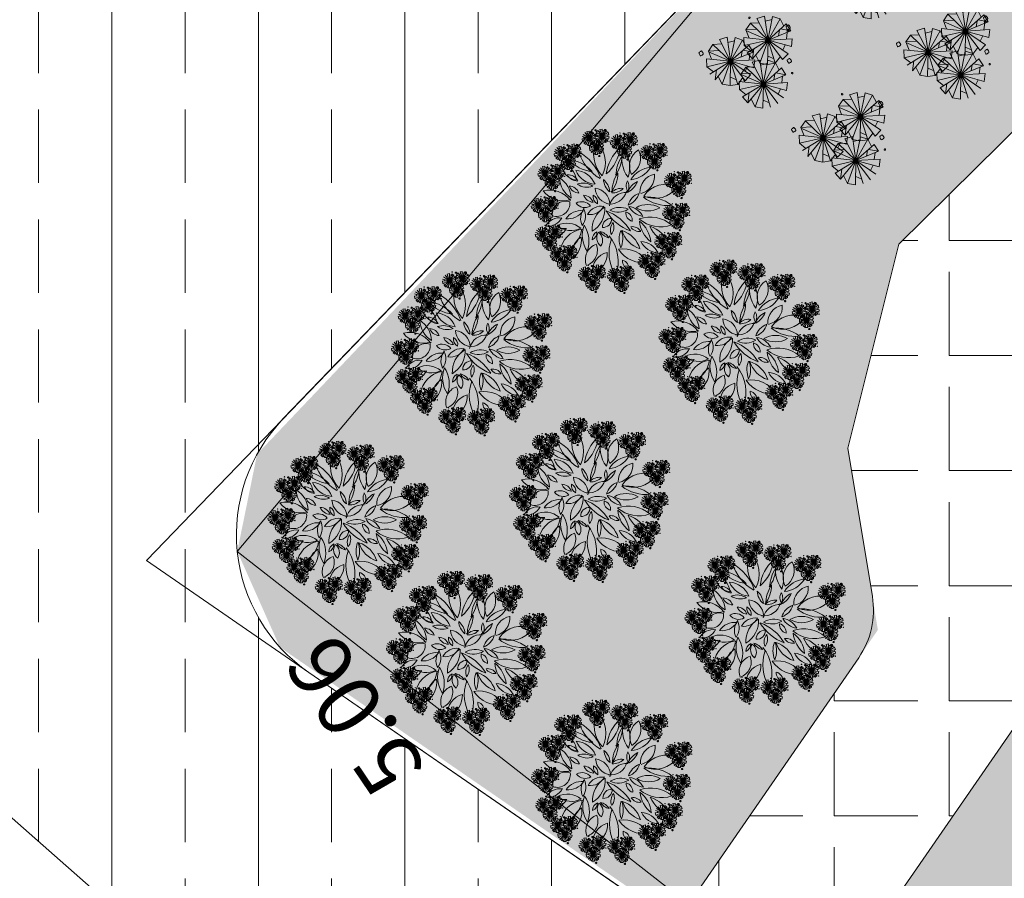
# Model space of a CAD drawing. Units: inches. Extents: x 590 to 1619, y 2872 to 9216.
# Drawn here: x 786 to 798, y 5021 to 5031 of the extents above; entities that cross this region are included whole.
import ezdxf

# ---------------------------------------------------------------- set-up
doc = ezdxf.new("R2010")
doc.units = ezdxf.units.IN
doc.header["$MEASUREMENT"] = 0
doc.linetypes.add('DASHDOTX2', pattern=[50.8, 25.4, -12.7, 0, -12.7])
doc.layers.get('0').update_dxf_attribs({"lineweight": 20})
for name, color, linetype, lineweight in [('-caodo', 7, 'Continuous', 20), ('-cay xanh tdtt', 3, 'Continuous', 20), ('-dan cu', 30, 'Continuous', 20), ('-ranhgioi', 7, 'Continuous', 20), ('-tim', 1, 'DASHDOTX2', 20), ('-y te', 22, 'Continuous', 20), ('0 hatch mai nhat', 20, 'Continuous', 20), ('3', 3, 'Continuous', 20), ('CAYTO', 95, 'Continuous', 20)]:
    doc.layers.add(name, color=color, linetype=linetype, lineweight=lineweight)
doc.layers.add('CAY', color=7, linetype='Continuous', lineweight=20, true_color=0x1c7104)
doc.styles.get("Standard").update_dxf_attribs({"font": 'VHARIALN_0.TTF'})

# ---------------------------------------------------------------- blocks, each defined once
blk = doc.blocks.new('cayhoa2')
at = {"layer": 'CAY', "color": 50}
for p, q in [((-0.513, 1.253), (-0.199, 1.197)), ((0.045, 0.746), (-0.513, 1.253)), ((0.045, 0.746), (-0.322, 1.411)), ((-0.091, 1.492), (-0.261, 1.298)), ((-0.091, 1.492), (0.045, 0.746)), ((0.16, 1.491), (-0.091, 1.492)), ((0.045, 0.746), (0.16, 1.491)), ((0.375, 1.42), (0.045, 0.746)), ((0.598, 1.268), (0.045, 0.746)), ((0.398, 1.42), (0.138, 1.334)), ((0.398, 1.42), (0.4, 1.08)), ((0.598, 1.268), (0.398, 1.42)), ((0.598, 1.268), (0.596, 0.993)), ((-0.654, 1.041), (-0.708, 0.797)), ((-0.654, 1.041), (-0.405, 1.151)), ((-0.654, 1.041), (0.045, 0.746)), ((0.738, 1.059), (0.045, 0.746)), ((0.796, 0.817), (0.738, 1.059)), ((0.045, 0.746), (-0.708, 0.797)), ((-0.708, 0.797), (-0.686, 0.556)), ((-0.686, 0.556), (0.045, 0.746)), ((0.045, 0.746), (-0.581, 0.325)), ((-0.451, 0.778), (-0.544, 0.587)), ((-0.411, 0.145), (0.045, 0.746)), ((0.045, 0.746), (-0.192, 0.033)), ((0.777, 0.572), (0.034, 0.758)), ((0.796, 0.817), (0.045, 0.746)), ((0.052, -0.009), (0.045, 0.746)), ((0.045, 0.746), (0.299, 0.031)), ((0.519, 0.159), (0.045, 0.746)), ((0.045, 0.746), (0.688, 0.341)), ((0.637, 0.804), (0.678, 0.593)), ((-0.596, 0.507), (-0.848, 0.509)), ((-0.686, 0.556), (-0.48, 0.387)), ((-0.358, 0.436), (-0.618, 0.35)), ((-0.581, 0.325), (-0.411, 0.145)), ((-0.358, 0.436), (-0.356, 0.097)), ((-0.158, 0.284), (-0.358, 0.436)), ((0.688, 0.341), (0.777, 0.572)), ((-0.128, 0.218), (-0.289, 0.305))]:
    blk.add_line(p, q, dxfattribs=at)
at = {"layer": 'CAY', "color": 20}
for p, q in [((-1.078, 0.428), (-1.27, 0.27)), ((-0.711, -0.238), (-1.078, 0.428)), ((-0.848, 0.509), (-1.017, 0.315)), ((-0.848, 0.509), (-0.711, -0.238)), ((-0.711, -0.238), (-0.596, 0.507)), ((-0.382, 0.437), (-0.711, -0.238)), ((-1.41, 0.057), (-1.464, -0.187)), ((-1.41, 0.057), (-1.162, 0.167)), ((-1.41, 0.057), (-0.711, -0.238)), ((-1.27, 0.27), (-0.955, 0.214)), ((-0.711, -0.238), (-1.27, 0.27)), ((-0.158, 0.284), (-0.711, -0.238)), ((-0.018, 0.075), (-0.711, -0.238)), ((-0.711, -0.238), (-1.464, -0.187)), ((-1.442, -0.427), (-0.711, -0.238)), ((-0.711, -0.238), (-1.338, -0.658)), ((-1.207, -0.206), (-1.301, -0.396)), ((-1.167, -0.839), (-0.711, -0.238)), ((-0.711, -0.238), (-0.948, -0.95)), ((0.021, -0.411), (-0.723, -0.226)), ((0.039, -0.166), (-0.711, -0.238)), ((-0.711, -0.238), (-0.068, -0.643)), ((-0.704, -0.993), (-0.711, -0.238)), ((-0.711, -0.238), (-0.457, -0.953)), ((-0.237, -0.825), (-0.711, -0.238)), ((-0.592, -0.569), (-0.418, -0.609)), ((-0.884, -0.765), (-1.046, -0.679)), ((-0.704, -0.811), (-0.489, -0.847)), ((-0.457, -0.953), (-0.384, -0.645)), ((-0.457, -0.953), (-0.237, -0.825)), ((-0.068, -0.643), (-0.299, -0.747)), ((-0.948, -0.95), (-0.704, -0.993))]:
    blk.add_line(p, q, dxfattribs=at)
at = {"layer": 'CAY', "color": 31}
for p, q in [((0.164, 0.415), (0.338, 0.375)), ((0.299, 0.031), (0.372, 0.338)), ((0.688, 0.341), (0.457, 0.237)), ((-0.192, 0.033), (0.052, -0.009)), ((-0.158, 0.284), (-0.16, 0.009)), ((0.039, -0.166), (-0.018, 0.075)), ((0.052, 0.172), (0.267, 0.137)), ((0.28, 0.215), (0.088, 0.057)), ((0.088, 0.057), (0.402, 0.001)), ((0.646, -0.451), (0.088, 0.057)), ((0.646, -0.451), (0.28, 0.215)), ((0.299, 0.031), (0.519, 0.159)), ((0.51, 0.296), (0.341, 0.102)), ((0.51, 0.296), (0.646, -0.451)), ((0.761, 0.295), (0.51, 0.296)), ((0.646, -0.451), (0.761, 0.295)), ((0.976, 0.224), (0.646, -0.451)), ((1.199, 0.071), (0.646, -0.451)), ((0.999, 0.223), (0.739, 0.137)), ((0.999, 0.223), (1.001, -0.116)), ((1.199, 0.071), (0.999, 0.223)), ((1.199, 0.071), (1.197, -0.203)), ((-0.119, -0.179), (-0.078, -0.391)), ((-0.053, -0.156), (-0.107, -0.4)), ((-0.053, -0.156), (0.196, -0.046)), ((-0.053, -0.156), (0.646, -0.451)), ((1.34, -0.137), (0.646, -0.451)), ((1.397, -0.379), (1.34, -0.137)), ((0.646, -0.451), (-0.107, -0.4)), ((-0.107, -0.4), (-0.084, -0.64)), ((-0.084, -0.64), (0.646, -0.451)), ((-0.068, -0.643), (0.021, -0.411)), ((0.646, -0.451), (0.02, -0.871)), ((0.15, -0.419), (0.057, -0.609)), ((0.19, -1.052), (0.646, -0.451)), ((0.646, -0.451), (0.409, -1.163)), ((1.378, -0.624), (0.635, -0.439)), ((1.397, -0.379), (0.646, -0.451)), ((0.654, -1.205), (0.646, -0.451)), ((0.646, -0.451), (0.9, -1.166)), ((1.12, -1.038), (0.646, -0.451)), ((0.646, -0.451), (1.29, -0.855)), ((1.239, -0.392), (1.279, -0.604)), ((-0.084, -0.64), (0.121, -0.81)), ((0.02, -0.871), (0.19, -1.052)), ((0.473, -0.978), (0.312, -0.891)), ((0.765, -0.782), (0.94, -0.822)), ((0.9, -1.166), (0.974, -0.858)), ((1.29, -0.855), (1.058, -0.96)), ((1.29, -0.855), (1.378, -0.624)), ((0.409, -1.163), (0.654, -1.205)), ((0.653, -1.024), (0.868, -1.06)), ((0.9, -1.166), (1.12, -1.038))]:
    blk.add_line(p, q, dxfattribs=at)
at = {"layer": 'CAY', "color": 31, "extrusion": (0, 0, -1)}
for centre in [(1.37, 0.093), (0.896, -1.073)]:
    blk.add_ellipse(centre, major_axis=(0.0222, -0.0045), ratio=1, start_param=0.981284, end_param=7.264469, dxfattribs=at)
at = {"layer": 'CAY', "color": 20, "extrusion": (0, 0, -1)}
blk.add_ellipse((-0.416, -1.152), major_axis=(0.0222, -0.0045), ratio=1, start_param=0.981284, end_param=7.264469, dxfattribs=at)
at = {"layer": 'CAY', "color": 50}
blk.add_open_spline([(0.357, 1.715), (0.361, 1.711), (0.375, 1.697), (0.39, 1.673), (0.42, 1.637), (0.372, 1.61), (0.341, 1.577), (0.286, 1.596), (0.278, 1.634), (0.251, 1.678), (0.301, 1.694), (0.328, 1.712), (0.351, 1.715), (0.357, 1.715)], degree=3, knots=[0, 0, 0, 0, 5.579315, 17.102852, 27.890233, 36.908232, 57.593356, 65.012341, 83.306041, 91.481898, 102.610275, 117.946187, 122.917719, 122.917719, 122.917719, 122.917719], dxfattribs=at)
at = {"layer": 'CAY', "color": 31}
for points in [[(-0.006, -1.014), (-0.002, -1.018), (0.012, -1.032), (0.027, -1.057), (0.057, -1.092), (0.009, -1.12), (-0.022, -1.153), (-0.077, -1.133), (-0.085, -1.095), (-0.112, -1.051), (-0.062, -1.036), (-0.035, -1.018), (-0.012, -1.015), (-0.006, -1.014)], [(1.037, -1.028), (1.042, -1.032), (1.056, -1.046), (1.071, -1.07), (1.1, -1.106), (1.052, -1.133), (1.022, -1.166), (0.967, -1.147), (0.959, -1.109), (0.932, -1.065), (0.982, -1.049), (1.009, -1.032), (1.032, -1.028), (1.037, -1.028)]]:
    blk.add_open_spline(points, degree=3, knots=[0, 0, 0, 0, 5.579315, 17.102852, 27.890233, 36.908232, 57.593356, 65.012341, 83.306041, 91.481898, 102.610275, 117.946187, 122.917719, 122.917719, 122.917719, 122.917719], dxfattribs=at)
blk = doc.blocks.new('xoai1')
at = {"layer": '3', "color": 2}
for centre, radius, start, end in [((-0.144, 1.108), 0.808, 172.8778, 216.4562), ((-1.582, 0.71), 0.808, 354.4977, 38.0761), ((0.057, 1.226), 0.343, 161.8817, 249.7301), ((-0.388, 1.011), 0.343, 341.8817, 69.7301), ((0.863, 1.608), 0.734, 245.4893, 312.7752), ((1.064, 0.399), 0.734, 66.1459, 133.4318), ((-0.081, 0.418), 0.299, 102.1635, 198.3798), ((-0.429, 0.616), 0.299, 282.1635, 18.3798), ((1.041, 0.643), 0.544, 159.261, 223.9723), ((0.131, 0.468), 0.544, 337.7123, 42.4235), ((-1.297, 0.174), 0.336, 47.3873, 115.7476), ((-1.216, 0.723), 0.336, 227.3873, 295.7476), ((-1.284, -0.666), 0.637, 43.3367, 98.0592), ((-0.911, 0.401), 0.637, 223.3367, 278.0592), ((0.187, -0.294), 0.277, 4.751, 78.4779), ((0.519, 0.001), 0.277, 184.751, 258.4779), ((1.038, -0.561), 0.37, 36.6262, 104.0418), ((1.246, 0.019), 0.37, 216.6262, 284.0418), ((-0.286, -1.071), 0.589, 19.0975, 66.0922), ((0.508, -0.341), 0.589, 199.0975, 246.0922), ((1.212, -0.959), 0.388, 42.1798, 106.9561), ((1.386, -0.328), 0.388, 222.1798, 286.9561), ((-0.869, -0.978), 0.347, 346.6712, 51.5788), ((-0.297, -0.803), 0.347, 162.6051, 227.5126), ((-0.303, -1.963), 0.897, 111.2499, 164.3738), ((-1.492, -0.886), 0.897, 291.2499, 344.3738), ((0.992, -1.543), 1.149, 159.0434, 194.094), ((-1.211, -1.455), 1.149, 341.3279, 16.3785)]:
    blk.add_arc(centre, radius, start, end, dxfattribs=at)
at = {"layer": 'CAYTO', "ltscale": 100}
for centre, radius, start, end in [((0.367, 2.06), 1.403, 176.0096, 234.5768), ((-1.95, 1.096), 1.403, 356.0096, 49.186), ((0.099, 1.72), 0.673, 120.4086, 200.4312), ((-0.872, 2.065), 0.673, 300.4086, 20.4312), ((0.334, 1.653), 0.55, 124.6008, 217.4658), ((-0.416, 1.772), 0.55, 304.6008, 37.4658), ((1.13, 1.539), 0.738, 138.8969, 205.4069), ((-0.093, 1.707), 0.738, 318.8969, 25.4069), ((-1.119, 1.901), 0.304, 190.523, 270.8605), ((-1.414, 1.541), 0.304, 10.523, 90.8605), ((1.375, 1.108), 0.87, 114.4303, 189.807), ((0.159, 1.751), 0.87, 294.4303, 9.807), ((-1.556, 0.472), 1.053, 49.8506, 114.6719), ((-1.316, 2.234), 1.053, 229.8506, 294.6719), ((1.107, 1.556), 0.978, 175.2839, 229.9285), ((-0.498, 0.888), 0.978, 355.2839, 49.9285), ((0.966, 1.616), 0.534, 276.3902, 348.0721), ((1.557, 0.976), 0.534, 97.3883, 169.0703), ((-2.071, 0.326), 0.717, 42.1437, 101.6667), ((-1.684, 1.51), 0.717, 222.1437, 281.6667), ((-0.794, 1.564), 0.936, 212.8184, 268.3343), ((-1.608, 0.12), 0.936, 32.8184, 88.3343), ((0.263, 0.994), 0.284, 131.0823, 198.427), ((-0.193, 1.118), 0.284, 311.0823, 18.427), ((1.212, 1.309), 0.534, 276.3902, 348.0721), ((1.803, 0.669), 0.534, 97.3883, 169.0703), ((-0.942, 1.087), 0.997, 201.3015, 248.66), ((-2.234, -0.204), 0.997, 21.3015, 68.66), ((-0.108, 0.704), 0.426, 158.2119, 216.9673), ((-0.844, 0.606), 0.426, 338.2119, 36.9673), ((-0.422, 0.52), 0.468, 47.1077, 93.2701), ((-0.13, 1.33), 0.468, 227.1077, 273.2701), ((0.81, 0.317), 0.895, 136.6356, 199.4278), ((-0.685, 0.634), 0.895, 316.6356, 19.4278), ((0.541, 0.959), 0.63, 279.3324, 342.1699), ((1.242, 0.145), 0.63, 99.3324, 162.1699), ((1.586, 0.342), 0.452, 86.9965, 202.2058), ((1.191, 0.623), 0.452, 266.9965, 22.2058), ((-2.548, -0.485), 1.114, 39.7488, 87.8702), ((-1.65, 1.34), 1.114, 219.7488, 267.8702), ((-0.001, 1.732), 1.606, 226.9394, 265.8583), ((-1.213, -1.043), 1.606, 46.9394, 85.8583), ((-0.059, 0.531), 0.534, 276.3902, 348.0721), ((0.532, -0.109), 0.534, 97.3883, 169.0703), ((-1.738, -0.96), 1.145, 66.2552, 125.0335), ((-1.924, 1.022), 1.145, 245.6693, 304.4476), ((-1.065, -0.077), 0.304, 10.523, 90.8605), ((-0.771, 0.283), 0.304, 190.523, 270.8605), ((-0.338, -0.563), 0.647, 80.1717, 138.3136), ((-0.711, 0.505), 0.647, 260.1717, 318.3136), ((0.721, -0.144), 0.377, 53.2772, 136.2565), ((0.674, 0.418), 0.377, 233.2772, 316.2565), ((1.631, -0.656), 0.885, 54.1936, 122.622), ((0.921, -0.791), 0.857, 18.5093, 74.2466), ((1.966, 0.306), 0.857, 198.5093, 254.2466), ((1.699, 0.823), 0.885, 232.0955, 300.5238), ((-1.268, -1.027), 0.795, 75.5726, 136.3385), ((-1.645, 0.292), 0.795, 255.5726, 316.3385), ((-1.37, -0.273), 0.59, 305.3547, 0.2444), ((-0.438, -0.752), 0.59, 125.3547, 180.2444), ((-0.748, -0.104), 0.577, 280.5964, 4.0524), ((-0.021, -0.689), 0.577, 98.3256, 181.7816), ((-0.086, -0.705), 0.58, 18.7265, 98.5819), ((0.377, 0.054), 0.58, 198.7265, 278.5819), ((0.484, -0.395), 0.37, 36.6262, 104.0418), ((0.691, 0.185), 0.37, 216.6262, 284.0418), ((-1.712, -1.916), 1.343, 67.9577, 112.0423), ((-1.712, 0.574), 1.343, 247.9577, 292.0423), ((-0.038, -0.988), 0.478, 100.7404, 152.602), ((-0.531, -0.296), 0.478, 278.3028, 330.1644), ((0.97, -0.944), 1.149, 159.0434, 194.094), ((-1.233, -0.856), 1.149, 341.3279, 16.3785), ((0.664, -1.388), 0.762, 37.9495, 102.0596), ((1.105, -0.175), 0.762, 217.9495, 282.0596), ((0.902, -1.022), 0.574, 71.397, 126.5601), ((0.743, -0.017), 0.574, 251.397, 306.5601), ((1.247, -1.177), 0.58, 18.7265, 98.5819), ((1.709, -0.417), 0.58, 198.7265, 278.5819), ((-1.338, -1.63), 0.927, 81.9405, 161.3964), ((-2.086, -0.417), 0.927, 261.9405, 341.3964), ((-0.791, -1.305), 0.611, 118.5878, 201.4707), ((-1.633, -0.981), 0.611, 296.5049, 19.3878), ((-0.172, -1.192), 0.694, 133.9894, 174.6599), ((-1.33, -0.615), 0.694, 312.3809, 353.0513), ((1.386, -1.169), 1.057, 169.9797, 239.5558), ((-0.191, -1.893), 1.057, 349.7437, 59.3198), ((1.719, 0.032), 1.631, 214.8518, 256.8329), ((-0.009, -2.462), 1.631, 33.7346, 75.7157), ((-0.129, -1.742), 0.642, 137.2817, 222.7183), ((-1.072, -1.742), 0.642, 317.2817, 42.7183), ((0.508, -1.242), 1.027, 176.7146, 233.4855), ((-1.129, -2.008), 1.027, 356.7146, 53.4855), ((1.369, -1.839), 1.366, 146.5506, 189.6063), ((-1.119, -1.314), 1.366, 326.5506, 9.6063), ((0.933, -2.31), 1.298, 57.8807, 99.8189), ((1.402, 0.069), 1.298, 237.8807, 279.8189)]:
    blk.add_arc(centre, radius, start, end, dxfattribs=at)

msp = doc.modelspace()

# ---------------------------------------------------------------- hatches: boundary and pattern name
at = {"layer": '-cay xanh tdtt', "lineweight": 20}
h = msp.add_hatch(dxfattribs=at)
h.set_pattern_fill('SWAMP', color=3, scale=0.5, style=0)
h.paths.add_polyline_path([(801.66786, 5035.37428), (795.74947, 5032.68251), (789.23594, 5025.82281), (788.99904, 5024.66032), (789.50808, 5023.51601), (794.25087, 5020.24526), (796.64884, 5023.72246), (796.29197, 5025.8955), (796.90029, 5028.33179), (802.84969, 5034.21215)])
h.paths.add_polyline_path([(804.27066, 5032.81487), (798.70514, 5027.30433), (798.33249, 5025.81188), (798.75308, 5023.25085), (795.86741, 5019.06645), (798.30101, 5017.38817), (807.05292, 5030.079)])
at = {"layer": '-dan cu', "linetype": 'Continuous', "lineweight": 20}
h = msp.add_hatch(dxfattribs=at)
h.set_pattern_fill('ANSI33', color=30, scale=7, angle=45, style=0)
edge = h.paths.add_edge_path()
edge.add_line((795.74947, 5032.68251), (780.32982, 5057.3186))
edge.add_line((780.32982, 5057.3186), (762.13253, 5050.58245))
edge.add_arc((763.52114, 5046.83122), 4, 110.313195, 228.681107)
edge.add_line((760.88014, 5043.82703), (803.09948, 5006.71176))
edge.add_line((803.09948, 5006.71176), (805.18784, 5009.66492))
edge.add_arc((803.55489, 5010.81968), 2, 324.733456, 408.544876)
edge.add_line((804.87896, 5012.31863), (802.12618, 5014.75024))
edge.add_line((802.12618, 5014.75024), (789.8536, 5023.21372))
edge.add_arc((790.98903, 5024.86017), 2, 136.060822, 235.408869, ccw=False)
edge.add_line((789.54888, 5026.24796), (795.74947, 5032.68251))
at = {"layer": '-y te', "lineweight": 20}
h = msp.add_hatch(dxfattribs=at)
h.set_pattern_fill('ANGLE', color=31, scale=5, style=0)
h.set_pattern_definition([(0, (0, 0), (0, 1.375), [1, -0.375]), (90, (0, 0), (-1.375, 1e-16), [1, -0.375])])
h.paths.add_polyline_path([(802.84448, 5034.21727), (804.27066, 5032.81487), (798.70514, 5027.30433), (798.33249, 5025.81188), (798.75308, 5023.25085), (795.86741, 5019.06645), (794.22096, 5020.20188), (796.64884, 5023.72246), (796.29197, 5025.8955), (796.90029, 5028.33179)])

# ---------------------------------------------------------------- linework, layer by layer
at = {"layer": '-caodo', "extrusion": (-0.001234, 0.004708, 0.999988)}
msp.add_point((791.20626, 5022.28257), dxfattribs=at)
at = {"layer": '-ranhgioi', "color": 7, "lineweight": 20}
for points in [[(1050.85595, 4791.48122), (1066.30224, 4808.1466, 0.30505992), (1066.64752, 4810.35244), (1061.53543, 4821.29862), (924.39509, 5110.64768), (762.13253, 5050.58245, 0.56789389), (760.88014, 5043.82703), (828.76516, 4984.14891), (952.55043, 4879.86871), (1048.02958, 4791.3739)], [(802.12618, 5014.75024), (789.8536, 5023.21372, -0.462849), (789.54888, 5026.24796), (795.74947, 5032.68251)]]:
    msp.add_lwpolyline(points, format="xyb", dxfattribs=at)
at = {"layer": '-tim', "color": 7, "lineweight": 20}
for points in [[(794.22096, 5020.20188), (796.41994, 5023.39055, 0.19400569), (796.5835, 5024.12032), (796.29197, 5025.8955), (796.90029, 5028.33179), (802.04754, 5033.41931, 0.44982116), (801.9665, 5034.9136), (801.48893, 5035.2929)], [(803.65265, 5032.22284), (798.70514, 5027.30433), (798.33249, 5025.81188), (798.68774, 5023.64871, -0.19400569), (798.52418, 5022.91894), (795.86741, 5019.06645), (798.30101, 5017.38817), (806.57594, 5029.38734, 0.36432983), (806.45385, 5030.66808), (804.86005, 5032.23531)]]:
    msp.add_lwpolyline(points, format="xyb", dxfattribs=at)
at = {"extrusion": (-0.001234, 0.004708, 0.999988)}
for p, q in [((787.91396, 5024.55135), (795.74947, 5032.68251)), ((802.12625, 5014.74998), (787.91396, 5024.55135))]:
    msp.add_line(p, q, dxfattribs=at)
at = {"layer": '0 hatch mai nhat', "color": 7}
msp.add_lwpolyline([(801.5, 5035), (806.7482, 5030.04995), (798.30101, 5017.38817), (788.99904, 5024.66032), (795.74947, 5032.68251), (801.5, 5035)], dxfattribs=at)

# ---------------------------------------------------------------- block references
at = {"layer": 'CAY', "linetype": 'ByBlock', "lineweight": 20}
for p, xscale, yscale, rotation in [((796.4704, 5031.58108), 0.3839999999997024, 0.3839999999997024, 92.78408188096988), ((795.1772, 5030.51295), 0.3839999999997024, 0.3839999999997024, 92.78408188096988), ((797.53525, 5030.62154), 0.3839999999997024, 0.3839999999997024, 92.78408188096988), ((796.28246, 5029.59943), 0.3839999999997024, 0.3839999999997024, 92.78408188096988), ((793.28266, 5029.57023), -0.113102825459679, 0.1131028253903423, 180.6466068320777), ((793.61905, 5029.52882), -0.113102825459679, 0.1131028253903423, 180.6466068320777), ((792.9479, 5029.39154), -0.113102825459679, 0.1131028253903423, 180.6466068320777), ((793.97571, 5029.40042), -0.113102825459679, 0.1131028253903423, 180.6466068320777), ((792.75436, 5029.1513), -0.113102825459679, 0.1131028253903423, 180.6466068320777), ((794.2656, 5029.06754), -0.113102825459679, 0.1131028253903423, 180.6466068320777), ((792.67396, 5028.76789), -0.113102825459679, 0.1131028253903423, 180.6466068320777), ((794.24447, 5028.68397), -0.113102825459679, 0.1131028253903423, 180.6466068320777), ((792.72405, 5028.42616), -0.113102825459679, 0.1131028253903423, 180.6466068320777), ((794.15047, 5028.33808), -0.113102825459679, 0.1131028253903423, 180.6466068320777), ((792.90062, 5028.18261), -0.113102825459679, 0.1131028253903423, 180.6466068320777), ((793.94943, 5028.10196), -0.113102825459679, 0.1131028253903423, 180.6466068320777), ((794.80788, 5028.00634), -0.113102825459679, 0.1131028253903423, 180.6466068320777), ((793.23897, 5027.94784), -0.113102825459679, 0.1131028253903423, 180.6466068320777), ((793.58232, 5027.93475), -0.113102825459679, 0.1131028253903423, 180.6466068320777), ((795.14428, 5027.96493), -0.113102825459679, 0.1131028253903423, 180.6466068320777), ((791.61411, 5027.86827), -0.113102825459679, 0.1131028253903423, 180.6466068320777), ((791.9505, 5027.82686), -0.113102825459679, 0.1131028253903423, 180.6466068320777), ((794.47313, 5027.82766), -0.113102825459679, 0.1131028253903423, 180.6466068320777), ((795.50093, 5027.83653), -0.113102825459679, 0.1131028253903423, 180.6466068320777), ((791.27935, 5027.68958), -0.113102825459679, 0.1131028253903423, 180.6466068320777), ((792.30716, 5027.69846), -0.113102825459679, 0.1131028253903423, 180.6466068320777), ((794.27959, 5027.58742), -0.113102825459679, 0.1131028253903423, 180.6466068320777), ((791.08581, 5027.44935), -0.113102825459679, 0.1131028253903423, 180.6466068320777), ((795.79083, 5027.50366), -0.113102825459679, 0.1131028253903423, 180.6466068320777), ((792.59705, 5027.36559), -0.113102825459679, 0.1131028253903423, 180.6466068320777), ((794.19918, 5027.204), -0.113102825459679, 0.1131028253903423, 180.6466068320777), ((791.00541, 5027.06593), -0.113102825459679, 0.1131028253903423, 180.6466068320777), ((795.7697, 5027.12008), -0.113102825459679, 0.1131028253903423, 180.6466068320777), ((792.57592, 5026.98201), -0.113102825459679, 0.1131028253903423, 180.6466068320777), ((794.24927, 5026.86228), -0.113102825459679, 0.1131028253903423, 180.6466068320777), ((791.0555, 5026.7242), -0.113102825459679, 0.1131028253903423, 180.6466068320777), ((795.67569, 5026.7742), -0.113102825459679, 0.1131028253903423, 180.6466068320777), ((792.48191, 5026.63613), -0.113102825459679, 0.1131028253903423, 180.6466068320777), ((794.42585, 5026.61872), -0.113102825459679, 0.1131028253903423, 180.6466068320777), ((791.23207, 5026.48065), -0.113102825459679, 0.1131028253903423, 180.6466068320777), ((795.47466, 5026.53807), -0.113102825459679, 0.1131028253903423, 180.6466068320777), ((792.28088, 5026.4), -0.113102825459679, 0.1131028253903423, 180.6466068320777), ((794.76419, 5026.38396), -0.113102825459679, 0.1131028253903423, 180.6466068320777), ((795.10754, 5026.37087), -0.113102825459679, 0.1131028253903423, 180.6466068320777), ((791.57042, 5026.24588), -0.113102825459679, 0.1131028253903423, 180.6466068320777), ((791.91376, 5026.2328), -0.113102825459679, 0.1131028253903423, 180.6466068320777), ((793.02364, 5026.11744), -0.113102825459679, 0.1131028253903423, 180.6466068320777), ((793.36003, 5026.07603), -0.113102825459679, 0.1131028253903423, 180.6466068320777), ((792.68888, 5025.93875), -0.113102825459679, 0.1131028253903423, 180.6466068320777), ((793.71669, 5025.94763), -0.113102825459679, 0.1131028253903423, 180.6466068320777), ((790.13994, 5025.84082), -0.113102825459679, 0.1131028253903423, 180.6466068320777), ((790.47633, 5025.79942), -0.113102825459679, 0.1131028253903423, 180.6466068320777), ((789.80518, 5025.66214), -0.113102825459679, 0.1131028253903423, 180.6466068320777), ((790.83299, 5025.67102), -0.113102825459679, 0.1131028253903423, 180.6466068320777), ((792.49534, 5025.69851), -0.113102825459679, 0.1131028253903423, 180.6466068320777), ((794.00658, 5025.61476), -0.113102825459679, 0.1131028253903423, 180.6466068320777), ((789.61164, 5025.4219), -0.113102825459679, 0.1131028253903423, 180.6466068320777), ((791.12288, 5025.33814), -0.113102825459679, 0.1131028253903423, 180.6466068320777), ((792.41494, 5025.3151), -0.113102825459679, 0.1131028253903423, 180.6466068320777), ((793.98545, 5025.23118), -0.113102825459679, 0.1131028253903423, 180.6466068320777), ((789.53124, 5025.03848), -0.113102825459679, 0.1131028253903423, 180.6466068320777), ((791.10175, 5024.95457), -0.113102825459679, 0.1131028253903423, 180.6466068320777), ((792.46503, 5024.97337), -0.113102825459679, 0.1131028253903423, 180.6466068320777), ((793.89145, 5024.88529), -0.113102825459679, 0.1131028253903423, 180.6466068320777), ((792.6416, 5024.72982), -0.113102825459679, 0.1131028253903423, 180.6466068320777), ((789.58133, 5024.69676), -0.113102825459679, 0.1131028253903423, 180.6466068320777), ((791.00775, 5024.60868), -0.113102825459679, 0.1131028253903423, 180.6466068320777), ((793.69041, 5024.64917), -0.113102825459679, 0.1131028253903423, 180.6466068320777), ((795.11874, 5024.64988), -0.113102825459679, 0.1131028253903423, 180.6466068320777), ((795.45513, 5024.60848), -0.113102825459679, 0.1131028253903423, 180.6466068320777), ((792.97995, 5024.49505), -0.113102825459679, 0.1131028253903423, 180.6466068320777), ((793.32329, 5024.48196), -0.113102825459679, 0.1131028253903423, 180.6466068320777), ((794.78399, 5024.4712), -0.113102825459679, 0.1131028253903423, 180.6466068320777), ((795.81179, 5024.48008), -0.113102825459679, 0.1131028253903423, 180.6466068320777), ((789.7579, 5024.45321), -0.113102825459679, 0.1131028253903423, 180.6466068320777), ((790.80672, 5024.37255), -0.113102825459679, 0.1131028253903423, 180.6466068320777), ((791.55465, 5024.28899), -0.113102825459679, 0.1131028253903423, 180.6466068320777), ((791.89104, 5024.24758), -0.113102825459679, 0.1131028253903423, 180.6466068320777), ((794.59045, 5024.23096), -0.113102825459679, 0.1131028253903423, 180.6466068320777), ((790.09625, 5024.21844), -0.113102825459679, 0.1131028253903423, 180.6466068320777), ((790.4396, 5024.20535), -0.113102825459679, 0.1131028253903423, 180.6466068320777), ((791.21989, 5024.11031), -0.113102825459679, 0.1131028253903423, 180.6466068320777), ((792.2477, 5024.11918), -0.113102825459679, 0.1131028253903423, 180.6466068320777), ((796.10169, 5024.1472), -0.113102825459679, 0.1131028253903423, 180.6466068320777), ((791.02635, 5023.87007), -0.113102825459679, 0.1131028253903423, 180.6466068320777), ((792.5376, 5023.78631), -0.113102825459679, 0.1131028253903423, 180.6466068320777), ((794.51004, 5023.84754), -0.113102825459679, 0.1131028253903423, 180.6466068320777), ((796.08056, 5023.76363), -0.113102825459679, 0.1131028253903423, 180.6466068320777), ((790.94595, 5023.48665), -0.113102825459679, 0.1131028253903423, 180.6466068320777), ((794.56013, 5023.50582), -0.113102825459679, 0.1131028253903423, 180.6466068320777), ((795.98655, 5023.41774), -0.113102825459679, 0.1131028253903423, 180.6466068320777), ((792.51647, 5023.40274), -0.113102825459679, 0.1131028253903423, 180.6466068320777), ((794.7367, 5023.26227), -0.113102825459679, 0.1131028253903423, 180.6466068320777), ((795.78552, 5023.18161), -0.113102825459679, 0.1131028253903423, 180.6466068320777), ((790.99604, 5023.14493), -0.113102825459679, 0.1131028253903423, 180.6466068320777), ((792.42246, 5023.05685), -0.113102825459679, 0.1131028253903423, 180.6466068320777), ((795.07505, 5023.0275), -0.113102825459679, 0.1131028253903423, 180.6466068320777), ((795.4184, 5023.01441), -0.113102825459679, 0.1131028253903423, 180.6466068320777), ((791.17261, 5022.90138), -0.113102825459679, 0.1131028253903423, 180.6466068320777), ((792.22143, 5022.82072), -0.113102825459679, 0.1131028253903423, 180.6466068320777), ((793.28853, 5022.74927), -0.113102825459679, 0.1131028253903423, 180.6466068320777), ((793.62493, 5022.70787), -0.113102825459679, 0.1131028253903423, 180.6466068320777), ((791.51096, 5022.66661), -0.113102825459679, 0.1131028253903423, 180.6466068320777), ((791.85431, 5022.65352), -0.113102825459679, 0.1131028253903423, 180.6466068320777), ((792.95378, 5022.57059), -0.113102825459679, 0.1131028253903423, 180.6466068320777), ((793.98159, 5022.57947), -0.113102825459679, 0.1131028253903423, 180.6466068320777), ((792.76024, 5022.33035), -0.113102825459679, 0.1131028253903423, 180.6466068320777), ((794.27148, 5022.24659), -0.113102825459679, 0.1131028253903423, 180.6466068320777), ((792.67983, 5021.94693), -0.113102825459679, 0.1131028253903423, 180.6466068320777), ((794.25035, 5021.86302), -0.113102825459679, 0.1131028253903423, 180.6466068320777), ((792.72992, 5021.60521), -0.113102825459679, 0.1131028253903423, 180.6466068320777), ((794.15634, 5021.51713), -0.113102825459679, 0.1131028253903423, 180.6466068320777), ((792.9065, 5021.36166), -0.113102825459679, 0.1131028253903423, 180.6466068320777), ((793.95531, 5021.281), -0.113102825459679, 0.1131028253903423, 180.6466068320777), ((793.24485, 5021.12689), -0.113102825459679, 0.1131028253903423, 180.6466068320777), ((793.58819, 5021.1138), -0.113102825459679, 0.1131028253903423, 180.6466068320777)]:
    msp.add_blockref('cayhoa2', p, dxfattribs=dict(at, xscale=xscale, yscale=yscale, rotation=rotation))
at = {"layer": 'CAY', "lineweight": 20, "xscale": 0.349440000045864, "yscale": 0.3494399998894551, "zscale": 39.37007874015748, "rotation": 164.0652815070423}
for p in [(793.37858, 5028.78313), (794.9038, 5027.21925), (791.71002, 5027.08118), (793.11956, 5025.33034), (790.23586, 5025.05373), (795.21466, 5023.86279), (791.65057, 5023.5019), (793.38445, 5021.96218)]:
    msp.add_blockref('xoai1', p, dxfattribs=at)

# ---------------------------------------------------------------- texts
at = {"layer": '-caodo'}
msp.add_text('5.06', height=0.75, rotation=124.061943, dxfattribs=at).set_placement((791.27469, 5022.08185))

doc.saveas('drawing.dxf')
